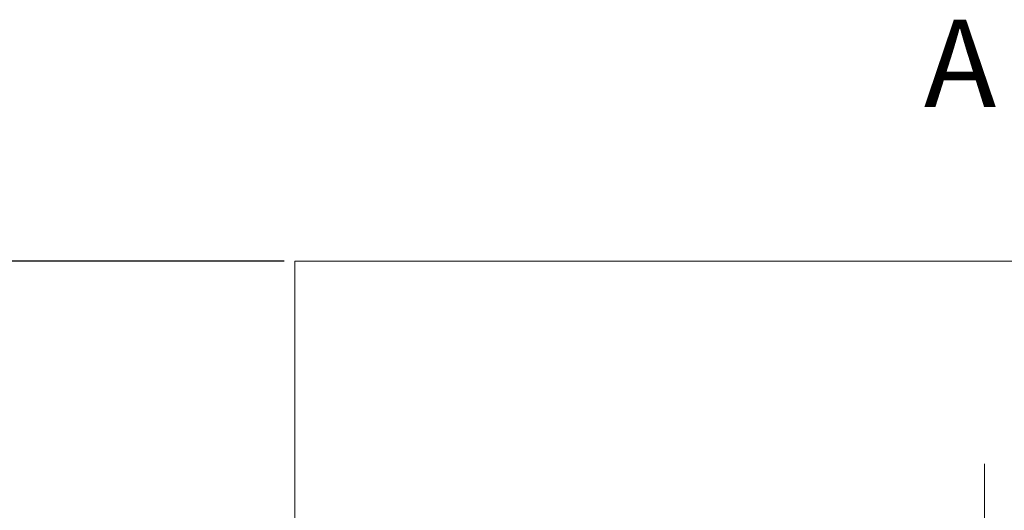
# Model space of a CAD drawing. Units: millimetres. Extents: x 0 to 420, y 0 to 297.
# Drawn here: x 66 to 123, y 129 to 157 of the extents above; entities that cross this region are included whole.
import ezdxf
from ezdxf.lldxf.tags import DXFTag

# ---------------------------------------------------------------- set-up
doc = ezdxf.new("R2010")
doc.units = ezdxf.units.MM
doc.linetypes.add('K5LT_AXLED', pattern=[19.5, 15, -1.5, 1.5, -1.5])
doc.layers.get('0').update_dxf_attribs({"color": 255})
doc.layers.add('0 VIEW4', color=7, linetype='Continuous')
doc.layers.add('text', color=112, linetype='Continuous')
doc.styles.get("Standard").update_dxf_attribs({"font": 'win_eskd.shx', "width": 0.8, "oblique": 15})
tags = doc.linetypes.add('New Line1', pattern=[0.8, 0.5, -0.3]).pattern_tags.tags
tags[6:7] = [DXFTag(74, 4), DXFTag(75, 0), DXFTag(340, '0'), DXFTag(46, 1.0), DXFTag(50, 0.0), DXFTag(44, 0.0), DXFTag(45, 0.0)]
tags[4:5] = [DXFTag(74, 4), DXFTag(75, 0), DXFTag(340, '0'), DXFTag(46, 1.0), DXFTag(50, 0.0), DXFTag(44, 0.0), DXFTag(45, 0.0)]
doc.dimstyles.new('ISO-25', dxfattribs={"dimtxt": 3.5, "dimasz": 3.5, "dimexe": 1.25, "dimexo": 0.625, "dimtad": 1, "dimtxsty": 'Standard', "dimcen": 2.5, "dimadec": 0, "dimazin": 0, "dimtfac": 1, "dimtmove": 0, "dimatfit": 3, "dimfxl": 1, "dimarcsym": 0})

# ---------------------------------------------------------------- blocks, each defined once
blk = doc.blocks.new('*D3')
at = {"layer": 'Defpoints', "color": 0, "transparency": 16777216}
for p in [(81.914, 143.408), (57.806, 128.408), (81.914, 128.408)]:
    blk.add_point(p, dxfattribs=at)
at = {"layer": 'text', "color": 0, "lineweight": -2, "transparency": 16777216}
for p, q in [((81.289, 143.408), (56.556, 143.408)), ((57.806, 139.908), (57.806, 131.908)), ((81.289, 128.408), (56.556, 128.408))]:
    blk.add_line(p, q, dxfattribs=at)
at = {"layer": 'text', "color": 0, "transparency": 16777216}
for points in [[(57.223, 139.908), (58.39, 139.908), (57.806, 143.408)], [(57.223, 131.908), (58.39, 131.908), (57.806, 128.408)]]:
    blk.add_solid(points, dxfattribs=at)
at = {"layer": 'text', "color": 0, "transparency": 16777216, "insert": (55.106, 135.908), "char_height": 3, "attachment_point": 5, "rotation": 90}
blk.add_mtext('10...15', dxfattribs=at)

msp = doc.modelspace()

# ---------------------------------------------------------------- linework, layer by layer
at = {"layer": '0 VIEW4', "color": 4, "linetype": 'New Line1', "lineweight": 18, "ltscale": 7}
for p, q in [((81.914, 128.408), (81.914, 143.408)), ((81.914, 143.408), (160.914, 143.408))]:
    msp.add_line(p, q, dxfattribs=at)
at = {"layer": '0 VIEW4', "color": 4, "linetype": 'K5LT_AXLED', "lineweight": 18}
msp.add_line((121.419, 131.801), (121.419, 22.635), dxfattribs=at)

# ---------------------------------------------------------------- texts
at = {"color": 2, "oblique": 15}
msp.add_text('А', height=5, dxfattribs=at).set_placement((117.95, 152.226))

# ---------------------------------------------------------------- dimensions: what is measured, and where the dimension line sits
at = {"layer": 'text', "color": 2}
dim = msp.add_linear_dim(base=(57.806, 128.408), p1=(81.914, 143.408), p2=(81.914, 128.408), angle=90, text='10...15', dimstyle='ISO-25', override={"dimtxt": 3, "dimgap": 1.2}, dxfattribs=at)
dim.commit()
dim.dimension.update_dxf_attribs({"geometry": '*D3', "text_midpoint": (55.106, 135.908)})

doc.saveas('drawing.dxf')
